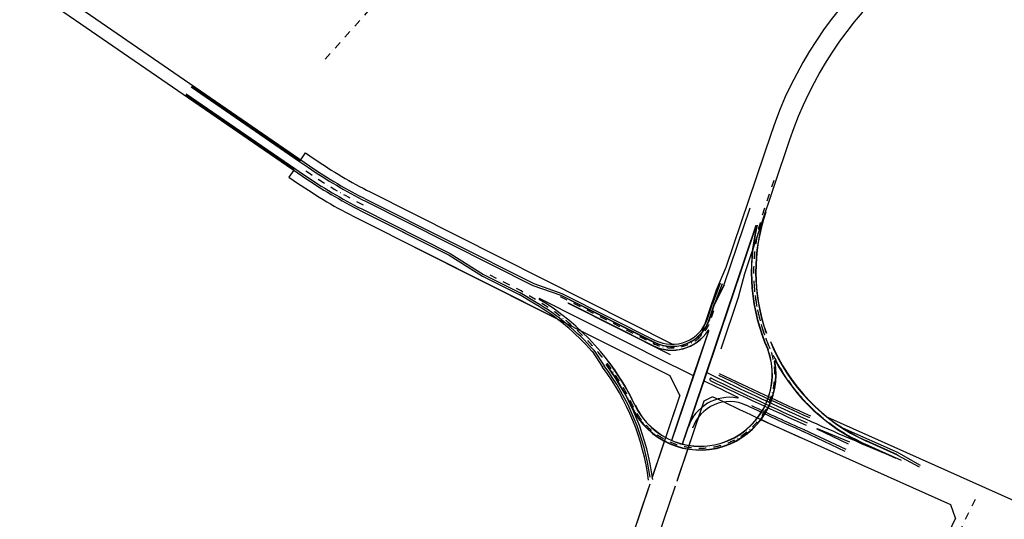
# Model space of a CAD drawing. Units: inches. Extents: x 380466 to 455536, y 2769469 to 2826589.
# Drawn here: x 401697 to 403703, y 2784917 to 2785935 of the extents above; entities that cross this region are included whole.
import ezdxf

# ---------------------------------------------------------------- set-up
doc = ezdxf.new("R2010")
doc.units = ezdxf.units.IN
doc.header["$MEASUREMENT"] = 0
doc.linetypes.add('DASHDOT', pattern=[1, 0.5, -0.25, 0, -0.25])
doc.layers.add('RD-中线', color=1, linetype='DASHDOT')
doc.layers.add('RD-红线', color=7, linetype='Continuous')

msp = doc.modelspace()

# ---------------------------------------------------------------- linework, layer by layer
at = {"layer": 'RD-中线', "ltscale": 30, "flags": 128}
for points in [[(402319.4, 2785855), (402643.4, 2786216.4), (404942.6, 2786729.4), (405203.5, 2787996), (405380.1, 2788037.5), (405596.5, 2788096.2), (405736.9, 2788164.5), (405903.9, 2788284), (406092.3, 2788512.4), (406166.3, 2788664.1)], [(403643.3, 2784957.1), (402796.8, 2783221.5)]]:
    msp.add_lwpolyline(points, dxfattribs=at)
for points in [[(403233.6, 2785607.8), (403212.3, 2785544.7, 0.188346), (403225.5, 2785264.9, -0.955575), (402946.3, 2785148, 0.070164), (402869.7, 2785264.3, 0.07764), (402751.4, 2785362.7), (402718.3, 2785382.5), (402643.9, 2785420)], [(403193, 2785395.7, 0.088205), (403225.5, 2785264.9, 0.184535), (403419.6, 2785070.3), (403500.9, 2785033.9)], [(402798.3, 2785370.8), (402988.5, 2785275.1, 0.456092), (403104.8, 2785322.9), (403114.7, 2785352.4)]]:
    msp.add_lwpolyline(points, format="xyb", dxfattribs=at)
at = {"layer": 'RD-中线', "ltscale": 30}
msp.add_arc((402847.1, 2786450.6), 1000, 235.4577, 243.2917, dxfattribs=at)
at = {"layer": 'RD-红线'}
for p, q in [((401710, 2786034.8), (402287.3, 2785637.4)), ((401696.8, 2786012.9), (402272.9, 2785616.4)), ((402048.4, 2785801.8), (402287.3, 2785637.4)), ((402034.8, 2785782.1), (402255.9, 2785629.9)), ((402036.2, 2785784.1), (402257.3, 2785631.9)), ((402046.2, 2785798.5), (402267.2, 2785646.3)), ((402047.6, 2785800.6), (402268.7, 2785648.4)), ((402034, 2785780.8), (402272.9, 2785616.4)), ((403227.6, 2785703.4), (403135.4, 2785430.3)), ((403265.5, 2785690.6), (403173.3, 2785417.5)), ((402269.5, 2785649.6), (402279.3, 2785663.9)), ((402279.3, 2785663.9), (402297.1, 2785651.6)), ((402267.2, 2785646.3), (402285.1, 2785634.1)), ((402255.1, 2785628.6), (402245.3, 2785614.4)), ((402257.3, 2785631.9), (402275.1, 2785619.7)), ((402245.3, 2785614.4), (402263.1, 2785602.2)), ((402411.1, 2785584.1), (403028.4, 2785273.5)), ((402401.6, 2785565.1), (402742.5, 2785393.6)), ((402403.4, 2785568.7), (402744.1, 2785397.3)), ((402391.9, 2785545.9), (402571.9, 2785455.3)), ((402391.9, 2785545.9), (402560.9, 2785460.9)), ((402393.7, 2785549.5), (402573.9, 2785458.8)), ((403132.3, 2785395.2), (403185, 2785551.5)), ((402384.2, 2785530.5), (402792.3, 2785325.2)), ((403093.4, 2785207.8), (403197.6, 2785516.7)), ((403093.8, 2785207.6), (403198.1, 2785516.6)), ((402501, 2785471.7), (403021.2, 2785210)), ((402571.9, 2785455.3), (402640, 2785412.7)), ((402573.9, 2785458.8), (402642, 2785416.2)), ((402640, 2785412.7), (402714.4, 2785375.3)), ((402642, 2785416.2), (402716.3, 2785378.8)), ((402742.5, 2785393.6), (402799.7, 2785373.7)), ((402744.1, 2785397.3), (402801.3, 2785377.4)), ((403116.1, 2785384), (403084.2, 2785289.2)), ((403123.8, 2785398), (403107.6, 2785353.9)), ((403128.1, 2785396.6), (403111.4, 2785352.7)), ((403111.4, 2785352.7), (403132.3, 2785395.2)), ((403111.9, 2785352.5), (403132.8, 2785395)), ((402747.2, 2785355.6), (402714.4, 2785375.3)), ((402749.2, 2785359.1), (402716.3, 2785378.8)), ((402756.5, 2785366.9), (403014.1, 2785237.3)), ((402799.7, 2785373.7), (402989.9, 2785278)), ((402801.3, 2785377.4), (402991.7, 2785281.6)), ((402817.4, 2785364.3), (402817.6, 2785364.8)), ((402817.4, 2785364.3), (402989.7, 2785277.6)), ((403160.7, 2785369), (403125.1, 2785263.4)), ((402814, 2785357.6), (402814.2, 2785358.1)), ((402814, 2785357.6), (403022, 2785253)), ((402814.2, 2785358.1), (402986.6, 2785271.3)), ((403097.9, 2785325.2), (403107.6, 2785353.9)), ((403101.7, 2785323.9), (403111.4, 2785352.7)), ((403102.2, 2785323.8), (403111.9, 2785352.5)), ((403072.6, 2785218), (403100.6, 2785301.2)), ((403073, 2785217.8), (403101.1, 2785301)), ((402866.3, 2785261.7), (402887.8, 2785229.5)), ((402863.2, 2785259.3), (402884.5, 2785227.2)), ((402891.7, 2785232.2), (402892.1, 2785232.5)), ((402898, 2785237), (402897.6, 2785236.7)), ((403021.2, 2785210), (403042, 2785168.8)), ((403025.3, 2785077.9), (403072.6, 2785218)), ((403025.8, 2785077.7), (403073, 2785217.8)), ((403047.1, 2785070.5), (403093.4, 2785207.8)), ((403047.6, 2785070.4), (403093.8, 2785207.6)), ((402985.4, 2785000.9), (403042, 2785168.8)), ((403091.3, 2785158.7), (403109.1, 2785166.9)), ((403036.1, 2784995), (403091.3, 2785158.7)), ((403594, 2784946.4), (403207, 2785119.9)), ((404162, 2784757.4), (403343.5, 2785124.4)), ((403380.7, 2785059), (403295, 2785099.6)), ((403385.6, 2785070), (403321.5, 2785100.9)), ((403321.9, 2785101.8), (403387.6, 2785074.5)), ((403487.2, 2785052.1), (403374, 2785102.8)), ((403379, 2785055.4), (403293.4, 2785096)), ((403482.3, 2785041.1), (403419.2, 2785069.4)), ((403482.5, 2785041.6), (403419.4, 2785069.9)), ((403485.3, 2785048), (403422.2, 2785076.3)), ((403485.5, 2785048.4), (403422.5, 2785076.7)), ((403482.5, 2785041.6), (403482.3, 2785041.1)), ((403485.5, 2785048.4), (403485.3, 2785048)), ((403485.3, 2785048), (403529.6, 2785024)), ((403487.2, 2785052.1), (403531.3, 2785027.6)), ((402857.2, 2784620.9), (402978.9, 2784981.8)), ((403603.7, 2784919.4), (403594, 2784946.4)), ((403603.7, 2784919.4), (403573.6, 2784857.6))]:
    msp.add_line(p, q, dxfattribs=at)
for points in [[(403135.4, 2785430.3), (403116.1, 2785384)], [(403173.3, 2785417.5), (403160.7, 2785369)], [(402986.3, 2785003.7), (403042, 2785168.8)], [(403037, 2784997.5), (403091.3, 2785158.7)], [(402857.2, 2784620.9), (402981.5, 2784989.5)], [(402986.2, 2784847), (403032.7, 2784984.9)]]:
    msp.add_lwpolyline(points, dxfattribs=at)
for centre, radius, start, end in [((404004.6, 2785441.3), 820, 102.7516, 161.361), ((404004.6, 2785441.3), 780, 102.7516, 161.361), ((402847.1, 2786450.6), 970, 235.4577, 243.2917), ((402847.1, 2786450.6), 991.2, 235.4577, 243.2917), ((402847.1, 2786450.6), 987.2, 235.4577, 243.2917), ((402847.1, 2786450.6), 1030, 235.4577, 243.2917), ((402847.1, 2786450.6), 1012.7, 235.4577, 243.2917), ((402847.1, 2786450.6), 1008.7, 235.4577, 243.2917), ((403577.1, 2785421.6), 380.8, 161.361, 199.2557), ((403577.1, 2785421.6), 380.2, 161.361, 199.2527), ((403577.1, 2785421.6), 389.8, 165.9481, 204.0029), ((403577.1, 2785421.6), 389.2, 165.9481, 204.0054), ((402756.1, 2785366), 1, 63.2917, 238.869), ((402495.6, 2784934.8), 502.8, 25.3162, 58.869), ((402495.6, 2784934.8), 490.2, 41.4355, 59.1288), ((402495.6, 2784934.8), 494.2, 41.4037, 59.1287), ((403025.9, 2785349.5), 80.5, 243.2917, 341.361), ((403025.9, 2785349.5), 80, 243.2917, 341.361), ((403025.9, 2785349.5), 76, 243.2917, 341.361), ((403025.9, 2785349.5), 88, 243.2915, 327.0404), ((403025.9, 2785349.5), 87.5, 243.2916, 327.0404), ((403100.1, 2785301.4), 1, 341.361, 147.0404), ((403100.1, 2785301.4), 0.5, 341.361, 147.0404), ((403083.2, 2785212.8), 147.2, 205.3162, 20.0548), ((403083.2, 2785212.8), 146.8, 205.3162, 20.0481), ((403577.1, 2785421.6), 378.5, 202.1016, 245.8489), ((403577.1, 2785421.6), 378, 202.0956, 245.8489), ((403236.1, 2785239.7), 1, 28.0796, 189.9877), ((403236.1, 2785239.7), 0.5, 28.0796, 189.9877), ((403577.1, 2785421.6), 386, 208.0796, 245.8491), ((403577.1, 2785421.6), 385.5, 208.0796, 245.849), ((402495.6, 2784934.8), 486.5, 7.3475, 36.9319), ((402495.6, 2784934.8), 490.5, 7.9367, 36.9183), ((402495.6, 2784934.8), 495.2, 7.3475, 36.904), ((402495.6, 2784934.8), 495.8, 25.3162, 36.904), ((402495.6, 2784934.8), 503.2, 25.3162, 36.904), ((403083.2, 2785212.8), 154.8, 205.3162, 9.9877), ((403083.2, 2785212.8), 154.2, 205.3162, 9.9877), ((406164.2, 2791498.3), 7008.8, 243.2917, 243.7952), ((406163.3, 2791496.5), 6989.3, 243.97475, 247.21956), ((403105, 2785202.2), 2.5, 64.1806, 244.1806), ((406164.2, 2791498.3), 7002.5, 244.0854, 245.84893), ((406164.2, 2791498.3), 6997.5, 244.08426, 245.84893), ((406164.2, 2791498.3), 6985.5, 244.16901, 245.84893), ((406164.2, 2791498.3), 6981.5, 244.16825, 245.84893), ((406165, 2791500.1), 7010.7, 243.9938, 244.62009), ((403143.4, 2785076.8), 88.8, 79.5697, 161.361), ((406164.2, 2791498.3), 7030, 244.24125, 245.84893), ((403159.7, 2785165.1), 1, 259.5697, 64.6201), ((403143.4, 2785076.8), 80, 64.8069, 161.361), ((406163.4, 2791496.7), 7014.7, 244.80691, 245.84879), ((406163.4, 2791496.7), 7010.7, 244.88546, 245.84913), ((403321.7, 2785101.3), 0.5, 67.46, 244.2379)]:
    msp.add_arc(centre, radius, start, end, dxfattribs=at)

doc.saveas('drawing.dxf')
